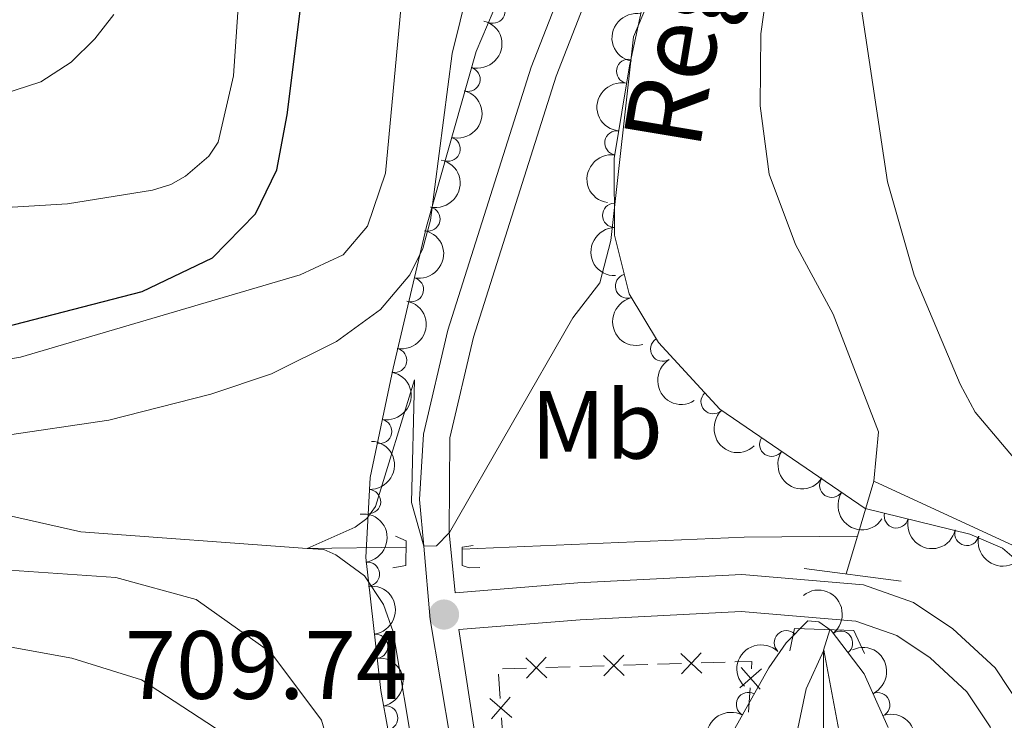
# Model space of a CAD drawing. Units: metres. Extents: x 648340 to 655260, y 734862 to 739643.
# Drawn here: x 650416 to 650518, y 737298 to 737371 of the extents above; entities that cross this region are included whole.
import ezdxf
from ezdxf.enums import TextEntityAlignment as Align

# ---------------------------------------------------------------- set-up
doc = ezdxf.new("R2010")
doc.units = ezdxf.units.M
doc.header["$MEASUREMENT"] = 0
doc.linetypes.add('DGN Style 2', pattern=[77.35440125819133, 46.4126407549148, -30.94176050327654])
doc.linetypes.add('DGN Style 3', pattern=[108.29616176146789, 77.35440125819134, -30.94176050327654])
for name, color, linetype, lineweight in [('Edificios construcciones cerramientos', 7, 'Continuous', 5), ('Entidades rústicas y varios', 7, 'Continuous', 5), ('Hidrografía', 7, 'Continuous', 5), ('Relieve y altimetría', 7, 'Continuous', 5), ('Textos de rotulación', 7, 'Continuous', 5), ('Viales y ferrocarril', 7, 'Continuous', 5)]:
    doc.layers.add(name, color=color, linetype=linetype, lineweight=lineweight)
doc.styles.add('Style-arial', font='arial.shx', dxfattribs={"bigfont": 'arialbig.shx'})
doc.styles.add('Style-Arial Narrow', font='txt')
doc.styles.add('Style-timesi', font='timesi.shx', dxfattribs={"bigfont": 'timesibig.shx'})

# ---------------------------------------------------------------- blocks, each defined once
blk = doc.blocks.new('5PATER')
at = {"layer": 'Relieve y altimetría', "linetype": 'Continuous', "lineweight": 5}
h = blk.add_hatch(color=51, dxfattribs=at)
edge = h.paths.add_edge_path()
edge.add_ellipse((0, 0), major_axis=(-1.095731442945027, -1.110710700472634), ratio=0.9994222409660319, start_angle=0, end_angle=360)

msp = doc.modelspace()

# ---------------------------------------------------------------- linework, layer by layer
at = {"layer": 'Edificios construcciones cerramientos', "color": 7, "linetype": 'Continuous', "lineweight": 5}
for p, q in [((650478.288432108, 737303.8905421209, 708.82), (650480.7873514942, 737303.9640397499, 708.82)), ((650481.7869192485, 737303.9934388015, 708.82), (650484.2858386347, 737304.0669364305, 708.82)), ((650486.2849741438, 737304.1257345339, 708.82), (650488.7838935298, 737304.1992321627, 708.82)), ((650465.5636602235, 737300.4656185748, 708.6616921658276), (650465.3888711864, 737302.9561359417, 708.7911990689039)), ((650465.7938351769, 737303.5230539758, 708.82), (650468.292754563, 737303.5965516048, 708.82)), ((650470.2918900722, 737303.6553497082, 708.82), (650472.7908094584, 737303.728847337, 708.82)), ((650473.7903772127, 737303.7582463888, 708.82), (650476.2892965989, 737303.8317440175, 708.82)), ((650491.3380443426, 737301.5418090052, 708.6129889969417), (650491.1637107453, 737299.0549915144, 708.4249821763358)), ((650465.8782804902, 737295.9826873143, 708.4285797402903), (650465.7034914531, 737298.4732046812, 708.5580866433667))]:
    msp.add_line(p, q, dxfattribs=at)
at = {"layer": 'Edificios construcciones cerramientos', "color": 7, "linetype": 'Continuous', "lineweight": 5, "flags": 128}
for points, elevation in [([(650478.3066779173, 737304.940337958), (650476.2693236412, 737302.7795076654)], 708.82), ([(650484.2041276686, 737305.1137923624), (650486.3649579615, 737303.0764380866)], 708.82), ([(650486.3032199531, 737305.175530371), (650484.265865677, 737303.0147000782)], 708.82), ([(650468.211043597, 737304.6434075367), (650470.37187389, 737302.6060532609)], 708.82), ([(650470.3101358814, 737304.7051455453), (650468.2727816056, 737302.5443152525)], 708.82), ([(650476.2075856328, 737304.8785999496), (650478.3684159257, 737302.8412456736)], 708.82), ([(650492.5275066651, 737303.5115177461), (650490.2857918097, 737301.5635150492)], 708.6881917251841), ([(650492.3806505858, 737301.4166589701), (650490.4326478888, 737303.6583738253)], 708.6881917251841), ([(650464.513896466, 737300.442511912), (650466.755763921, 737298.4946848366)], 708.6098894045971), ([(650464.660916656, 737298.3476646466), (650466.6087437312, 737300.5895321018)], 708.6098894045971)]:
    msp.add_lwpolyline(points, dxfattribs=dict(at, elevation=elevation))
at = {"layer": 'Edificios construcciones cerramientos', "color": 7, "linetype": 'Continuous', "lineweight": 5, "extrusion": (0.002221791943733839, -0.07554092628287909, 0.9971402268973424), "elevation": -53544.59848708077, "flags": 128}
msp.add_lwpolyline([(671884.6571655078, 715862.3958619537), (671886.4044594835, 715862.3958619537), (671886.3299812342, 715861.6468497047)], dxfattribs=at)
at = {"layer": 'Entidades rústicas y varios', "color": 92, "linetype": 'DGN Style 3', "lineweight": 5}
for points in [[(650479.5800000001, 737406.3, 714.63), (650463.0800000001, 737367.23, 715.96), (650457.95, 737349.1599999999, 715.84), (650454.54, 737334.56, 715.32), (650452.1499999999, 737323.27, 715.71), (650451.7, 737315.01, 715.76), (650453.27, 737301.27, 715.84), (650454.05, 737296.96, 715.3000000000001), (650456.53, 737284.0800000001, 711.75), (650458.6399999999, 737268.3300000001, 711.83), (650458.9199999999, 737260.8300000001, 711.86), (650456.95, 737249.2, 712.97), (650453.8800000001, 737235.6300000001, 713.1), (650451.8600000001, 737227.77, 712.27), (650450.79, 737223.73, 712.25), (650449.8400000001, 737220.1200000001, 712.23), (650444.44, 737181.78, 714.38), (650444.05, 737177.56, 714.38), (650443.6499999999, 737174.69, 715.1), (650442.1100000001, 737167.44, 715.1), (650437.6799999999, 737152.95, 714.88)], [(650518.6000000001, 737314.9299999999, 714.15), (650517.3800000001, 737315.98, 714.09), (650514, 737317.3999999999, 713.89), (650503.22, 737320.0800000001, 713.7), (650488.22, 737330.31, 713.5), (650481.8899999999, 737337.2, 713.42), (650478.8800000001, 737342.21, 713.3100000000001), (650477.3600000001, 737348.26, 713.92), (650477.3200000001, 737356.2, 713.89), (650478.9199999999, 737365.77, 713.99), (650481.28, 737376.6699999999, 716.45)], [(650487.01, 737292.48, 711.58), (650493.28, 737303.6200000001, 711.16), (650495.05, 737306.2, 711.29), (650497.29, 737308.48, 711.49), (650498.4299999999, 737308.3700000001, 711.57), (650499.7, 737307.49, 711.65), (650503.1100000001, 737303, 711.91), (650505.6000000001, 737297.46, 712.35)]]:
    msp.add_polyline3d(points, dxfattribs=at)
at = {"layer": 'Entidades rústicas y varios', "color": 92, "linetype": 'Continuous', "lineweight": 5}
for centre, radius, start, end in [((650464.8204035952, 737371.4012136275, 715.8574212384459), 1.250091938746998, 248.0709081803653, 67.2844625993607), ((650478.8144975642, 737365.1905227406, 714.1355736730184), 1.250091938746999, 78.7494071201979, 257.9629615391933), ((650462.2477623487, 737364.3699510193, 715.9329946436995), 1.250091938746998, 255.1171313924563, 74.33068581145176), ((650477.6080928561, 737357.8048397065, 713.919671998909), 1.250091938746999, 81.47471575903121, 260.6882701780266), ((650460.1995274944, 737357.1552134338, 715.8850827172868), 1.250091938746998, 255.1171313924563, 74.33068581145176), ((650458.114326362, 737349.9493494222, 715.8246489419414), 1.250091938746998, 257.8197340586471, 77.03328847764249), ((650477.3690786317, 737350.3307350853, 713.9074586852316), 1.250091938746998, 91.25480282304947, 270.4683572420449), ((650456.4095479688, 737342.6502982371, 715.564682735352), 1.250091938746998, 257.8197340586471, 77.03328847764249), ((650478.6970310276, 737343.0183341636, 713.5131241147735), 1.250091938746999, 105.0692352019168, 284.2827896209122), ((650482.3269154124, 737336.510659501, 713.4118555975163), 1.250091938746998, 121.9635423513257, 301.1770967703211), ((650454.6882454143, 737335.3544951733, 715.3348925753645), 1.250091938746999, 259.0135773207053, 78.22713173970068), ((650487.530242723, 737331.0896165129, 713.480424732767), 1.250091938746999, 133.5405589717207, 312.754113390716), ((650453.1358655114, 737328.0212866636, 715.5882097873789), 1.250091938746998, 259.0135803746708, 78.22713479366624), ((650493.56700968, 737326.6869551137, 713.5573925040705), 1.250091938746999, 146.6721736990774, 325.8857281180728), ((650499.7628144568, 737322.4614162561, 713.6400032344252), 1.250091938746999, 146.6721736990774, 325.8857281180728), ((650451.9944518392, 737320.7734805294, 715.7326657321227), 1.250091938746999, 267.8478034318654, 87.0613578508608), ((650506.4285877745, 737319.3024218851, 713.7351115662942), 1.250091938746999, 167.0049780016555, 346.2185324206509), ((650513.7059687912, 737317.4932028565, 713.8633770944176), 1.250091938746999, 167.0049780016555, 346.2185324206509), ((650451.8768916489, 737313.2900591593, 715.7772244566738), 1.250091938746999, 277.4847872209918, 96.69834163998726), ((650452.728323885, 737305.8386713099, 715.8206095387665), 1.250091938746999, 277.4847872209918, 96.69834163998726), ((650495.0931507847, 737306.2160821606, 711.3707421766078), 1.250091938746999, 46.47319060027518, 225.6867450192706), ((650500.6784251784, 737306.1694339833, 711.7833671145222), 1.250091938746999, 308.1815776117667, 127.3951320307621), ((650491.1768263374, 737299.843483188, 711.2609965658364), 1.250091938746998, 61.59375871589468, 240.8073131348901), ((650504.5229362161, 737299.8087673327, 712.2532741085605), 1.250091938746999, 295.1680998868296, 114.381654305825), ((650453.7615658592, 737298.4442254035, 715.3324515640783), 1.250091938746998, 281.2242073001253, 100.4377617191207)]:
    msp.add_arc(centre, radius, start, end, dxfattribs=at)
at = {"layer": 'Entidades rústicas y varios', "color": 92, "linetype": 'Continuous', "lineweight": 5, "extrusion": (0.1243906975308503, -0.1886745774708049, 0.9741297953476229)}
for centre in [(948942.3324958317, 251072.8539556774, -57512.28651310173), (948937.0985654613, 251067.498307278, -57512.70244951581)]:
    msp.add_arc(centre, 2.516055640060341, 45.36446333574665, 225.9090503451193, dxfattribs=at)
at = {"layer": 'Entidades rústicas y varios', "color": 92, "linetype": 'Continuous', "lineweight": 5, "extrusion": (-0.1121877745199256, 0.1961760562970531, 0.9741297953476231)}
for centre in [(-930703.5000977837, -308815.5753618276, 72376.92293623732), (-930698.1404623975, -308810.475765517, 72375.69069194549)]:
    msp.add_arc(centre, 2.516055640060343, 45.36446333574663, 225.9090503451192, dxfattribs=at)
at = {"layer": 'Entidades rústicas y varios', "color": 92, "linetype": 'Continuous', "lineweight": 5, "extrusion": (-0.1213130510257987, 0.1906679980143764, 0.974129795347623)}
for centre in [(-944612.711475444, -265713.2982457889, 62377.47549323265), (-944607.3549514329, -265708.2495381695, 62376.03736879636)]:
    msp.add_arc(centre, 2.516055640060342, 45.36446333574667, 225.9090503451193, dxfattribs=at)
at = {"layer": 'Entidades rústicas y varios', "color": 92, "linetype": 'Continuous', "lineweight": 5, "extrusion": (0.1332210453373874, -0.1825466923699578, 0.974129795347623)}
msp.add_arc((960105.4505382292, 206825.9267352505, -47249.28191457213), 2.516055640060342, 45.36446333574663, 225.9090503451193, dxfattribs=at)
at = {"layer": 'Entidades rústicas y varios', "color": 92, "linetype": 'Continuous', "lineweight": 5, "extrusion": (0.1622936047263039, -0.1572638791361209, 0.9741297953476231)}
msp.add_arc((982184.925876003, 44946.02017299505, -9694.628637004891), 2.516055640060342, 45.36446333574665, 225.9090503451193, dxfattribs=at)
at = {"layer": 'Entidades rústicas y varios', "color": 92, "linetype": 'Continuous', "lineweight": 5, "extrusion": (0.1951502923551278, -0.113962736057478, 0.974129795347623)}
msp.add_arc((964746.9291970199, -184811.9410644954, 43606.72361713549), 2.516055640060342, 45.36446333574664, 225.9090503451193, dxfattribs=at)
at = {"layer": 'Entidades rústicas y varios', "color": 92, "linetype": 'Continuous', "lineweight": 5, "extrusion": (-0.1252592828156391, 0.1880990533854701, 0.974129795347623)}
msp.add_arc((-950083.2829260589, -246473.9226385315, 57913.61259641736), 2.516055640060343, 45.36446333574665, 225.9090503451193, dxfattribs=at)
at = {"layer": 'Entidades rústicas y varios', "color": 92, "linetype": 'Continuous', "lineweight": 5, "extrusion": (0.2198464694174923, -0.05233231984788989, 0.9741297953476229)}
msp.add_arc((867923.9180316904, -449944.0522463198, 105114.8577337767), 2.516055640060343, 45.36446333574663, 225.9090503451192, dxfattribs=at)
at = {"layer": 'Entidades rústicas y varios', "color": 92, "linetype": 'Continuous', "lineweight": 5, "extrusion": (-0.1252592928416486, 0.1880990467089304, 0.9741297953476229)}
msp.add_arc((-950077.9397341185, -246468.7084487029, 57912.66299642654), 2.516055640060343, 45.36446333574663, 225.9090503451192, dxfattribs=at)
at = {"layer": 'Entidades rústicas y varios', "color": 92, "linetype": 'Continuous', "lineweight": 5, "extrusion": (0.2258761851797789, -0.007147781797765915, 0.9741297953476231)}
msp.add_arc((757533.7070274125, -610466.0512888442, 142354.5717465004), 2.516055640060342, 45.36446333574662, 225.9090503451192, dxfattribs=at)
at = {"layer": 'Entidades rústicas y varios', "color": 92, "linetype": 'Continuous', "lineweight": 5, "extrusion": (-0.1526608348106311, 0.1666307634589706, 0.974129795347623)}
msp.add_arc((-977683.3053214692, -101404.2847815153, 24259.18454657136), 2.516055640060342, 45.36446333574664, 225.9090503451193, dxfattribs=at)
at = {"layer": 'Entidades rústicas y varios', "color": 92, "linetype": 'Continuous', "lineweight": 5, "extrusion": (0.2215935891654687, 0.04435564289652179, 0.9741297953476229)}
for centre in [(595307.9824459741, -762154.9269000457, 177545.0900935252), (595302.6230263673, -762160.0184490536, 177546.3560912246)]:
    msp.add_arc(centre, 2.516055640060342, 45.36446333574664, 225.9090503451193, dxfattribs=at)
at = {"layer": 'Entidades rústicas y varios', "color": 92, "linetype": 'Continuous', "lineweight": 5, "extrusion": (-0.178401363098172, 0.1387230891406058, 0.9741297953476229)}
for centre in [(-981334.2419891665, 59467.99455211958, -13061.67517521344), (-981328.8823340902, 59473.11479934742, -13062.81848872463)]:
    msp.add_arc(centre, 2.516055640060342, 45.36446333574664, 225.9090503451193, dxfattribs=at)
at = {"layer": 'Entidades rústicas y varios', "color": 92, "linetype": 'Continuous', "lineweight": 5, "extrusion": (0.1923737553001131, 0.1185895445970277, 0.974129795347623)}
for centre in [(286283.618819348, -916164.896496244, 213274.1845586835), (286278.2598584639, -916169.9772903648, 213275.4949286105)]:
    msp.add_arc(centre, 2.516055640060342, 45.36446333574664, 225.9090503451193, dxfattribs=at)
at = {"layer": 'Entidades rústicas y varios', "color": 92, "linetype": 'Continuous', "lineweight": 5, "extrusion": (-0.2242213279716719, 0.02821237137530601, 0.9741297953476229)}
msp.add_arc((-812748.9917456522, 539209.3771756173, -124361.4119984355), 2.516055640060343, 45.36446333574664, 225.9090503451193, dxfattribs=at)
at = {"layer": 'Entidades rústicas y varios', "color": 92, "linetype": 'Continuous', "lineweight": 5, "extrusion": (0.004417795886963158, -0.225946066342168, 0.9741297953476229)}
msp.add_arc((664781.5045200409, 705865.4482640803, -163024.5281214721), 2.516055640060343, 45.36446333574664, 225.9090503451193, dxfattribs=at)
at = {"layer": 'Entidades rústicas y varios', "color": 92, "linetype": 'Continuous', "lineweight": 5, "extrusion": (-0.2121098102238662, 0.07797801114925741, 0.9741297953476229)}
msp.add_arc((-916477.9794976389, 347090.9494950623, -79791.20195580338), 2.516055640060343, 45.36446333574665, 225.9090503451193, dxfattribs=at)
at = {"layer": 'Entidades rústicas y varios', "color": 92, "linetype": 'Continuous', "lineweight": 5, "extrusion": (-0.1870689065809348, 0.1267926102208317, 0.9741297953476229)}
msp.add_arc((-975262.9548580609, 121696.866235215, -27498.66393841995), 2.516055640060342, 45.36446333574664, 225.9090503451193, dxfattribs=at)
at = {"layer": 'Entidades rústicas y varios', "color": 92, "linetype": 'Continuous', "lineweight": 5, "extrusion": (0.06320312269693722, -0.2169712126005525, 0.974129795347623)}
msp.add_arc((830733.8044447108, 512504.7506033541, -118166.7177900747), 2.516055640060341, 45.36446333574665, 225.9090503451193, dxfattribs=at)
at = {"layer": 'Entidades rústicas y varios', "color": 92, "linetype": 'Continuous', "lineweight": 5, "extrusion": (-0.1962187037509656, 0.1121131665518777, 0.9741297953476231)}
msp.add_arc((-962884.7368498403, 194051.2868033078, -44286.91985064668), 2.516055640060342, 45.36446333574665, 225.9090503451193, dxfattribs=at)
at = {"layer": 'Hidrografía', "color": 142, "linetype": 'DGN Style 3', "lineweight": 15}
for p, q in [((650504.1000000001, 737322.8700000001, 706.13), (650502.4199999999, 737317.21, 705.77)), ((650502.4199999999, 737317.21, 705.77), (650501.27, 737313.31, 705.51))]:
    msp.add_line(p, q, dxfattribs=at)
at = {"layer": 'Hidrografía', "color": 142, "linetype": 'DGN Style 3', "lineweight": 15, "extrusion": (0.04706283738779304, -0.9827975117438942, 0.1785893060824762), "elevation": -693892.9867665708, "flags": 128}
msp.add_lwpolyline([(684984.2559734287, 126667.297686185), (685013.4019542376, 126666.4337980658), (685025.0638583072, 126663.9234408255)], dxfattribs=at)
at = {"layer": 'Hidrografía', "color": 142, "linetype": 'DGN Style 3', "lineweight": 15}
for points in [[(650046.6000000001, 737424.72, 800), (650056.8, 737424.1699999999, 795), (650067.1100000001, 737417.7, 790), (650085.3200000001, 737414.99, 785), (650096.72, 737400.6799999999, 780), (650103.6699999999, 737380.6100000001, 775), (650114.74, 737373.8300000001, 770), (650127.44, 737358.96, 765), (650142.4199999999, 737356.9199999999, 760), (650158.8200000001, 737356.8200000001, 755), (650188.8700000001, 737356.02, 750), (650210.6100000001, 737355.0900000001, 745), (650239.8400000001, 737357.6100000001, 740), (650276.24, 737354.0900000001, 735), (650310.71, 737355.02, 730), (650333.28, 737351.3300000001, 725), (650375.1000000001, 737332.9199999999, 720), (650391.8400000001, 737326.2, 715), (650413.1200000001, 737319.74, 714.28), (650422.31, 737317.6599999999, 712.79), (650445.6599999999, 737315.9299999999, 710), (650455.8700000001, 737316.0800000001, 709.09)], [(650493.96, 737379.51, 708.83), (650492.45, 737369.04, 708.11), (650492.3700000001, 737361.6200000001, 707.79), (650493.3200000001, 737354.5700000001, 707.27), (650496.03, 737347.3300000001, 706.94), (650499.9099999999, 737340.1400000001, 706.75), (650504.5800000001, 737327.97, 706.5500000000001), (650504.1000000001, 737322.8700000001, 706.13)], [(650813.99, 737379.8200000001, 760), (650800.29, 737376.5900000001, 755), (650779.74, 737371, 750), (650754.24, 737364.05, 745), (650719.77, 737354.8400000001, 740), (650701.47, 737352.6000000001, 735), (650673.3899999999, 737353.8700000001, 730), (650636.22, 737348.28, 725), (650610.3700000001, 737333.5700000001, 720), (650584, 737317.46, 715), (650557.1599999999, 737312.03, 710), (650538.96, 737308.47, 707.92), (650533.46, 737309.3400000001, 707.46), (650504.1000000001, 737322.8700000001, 706.13)], [(650499.56, 737307.55, 705.14), (650498.9299999999, 737305.45, 705), (650498.9299999999, 737283.79, 704.48), (650499.94, 737272.05, 703.5), (650505.6300000001, 737245.04, 702.27), (650505.6699999999, 737236.1300000001, 702.07), (650503.98, 737223.6300000001, 700.9), (650503.1799999999, 737221.28, 700.85)]]:
    msp.add_polyline3d(points, dxfattribs=at)
at = {"layer": 'Relieve y altimetría', "color": 30, "linetype": 'Continuous', "lineweight": 5, "flags": 128}
for points, elevation in [([(650399.1070000001, 737332.8189999999), (650416.0959999999, 737335.6769999999), (650444.9480000001, 737344.1710000001), (650449.358, 737346.2620000001), (650451.872, 737349.196), (650453.7450000001, 737354.6880000001), (650458.28, 737403.2760000001)], 720), ([(650396.9820000001, 737350.054), (650420.925, 737351.5120000001), (650429.713, 737352.9210000001), (650431.575, 737353.52), (650433.1000000001, 737354.3640000001), (650435.506, 737356.432), (650436.466, 737357.888), (650438.0660000001, 737364.72), (650439.8700000001, 737391.5320000001)], 730), ([(650414.031, 737327.524), (650425.2039999999, 737329.186), (650435.7050000001, 737331.879), (650441.993, 737333.9639999999), (650448.6840000001, 737337.3019999999), (650453.2280000001, 737340.615), (650456.237, 737344.19), (650457.575, 737346.8870000001), (650458.3870000001, 737349.81), (650460.5970000001, 737367.04), (650466.4240000001, 737390.5419999999)], 715), ([(650500.693, 737385.773), (650505.5160000001, 737353.777), (650508.2620000001, 737344.1340000001), (650513.027, 737332.885), (650514.5689999999, 737329.997), (650519.6440000001, 737323.99), (650537.344, 737314.5179999999), (650543.378, 737312.787), (650557.159, 737312.03), (650557.054, 737311.44), (650554.757, 737310.1529999999), (650537.956, 737303.03), (650531.2720000001, 737298.0249999999), (650528.0249999999, 737291.6200000001), (650526.358, 737286.6680000001), (650525.8090000001, 737282.4280000001), (650525.541, 737241.23), (650523.4380000001, 737226.4169999999), (650522.0930000001, 737221.6910000001)], 710), ([(650456.757, 737293.997), (650454.5160000001, 737307.3459999999), (650453.537, 737310.169), (650451.5700000001, 737313.1240000001), (650448.602, 737315.2949999999), (650447.371, 737315.8459999999), (650445.658, 737315.933), (650450.5930000001, 737318.128), (650451.8090000001, 737319.017), (650452.713, 737320.257), (650456.7209999999, 737333.3459999999), (650456.413, 737320.699), (650457.69, 737316.169), (650458.993, 737316.227), (650460.325, 737317.602), (650473.0590000001, 737339.7320000001), (650475.834, 737343.361), (650476.9890000001, 737347.719), (650479.3090000001, 737368.76), (650484.9780000001, 737382.1529999999)], 710), ([(650398.3559999999, 737357.6540000001), (650418.1880000001, 737364.091), (650421.3019999999, 737366.1270000001), (650423.7609999999, 737368.5260000001), (650425.7139999999, 737371.06)], 735), ([(650439.9580000001, 737219.905), (650442.091, 737232.229), (650453.2339999999, 737267.4979999999), (650453.04, 737274.713), (650451.7, 737282.6499999999), (650447.1340000001, 737298.2069999999), (650441.909, 737305.196), (650434.21, 737310.682), (650425.9280000001, 737312.95), (650413.9040000001, 737313.763)], 715), ([(650432.4890000001, 737219.7420000001), (650434.091, 737233.105), (650442.7679999999, 737260.155), (650444.8049999999, 737269.942), (650444.611, 737279.5619999999), (650441.642, 737289.3640000001), (650436.1840000001, 737297.3999999999), (650428.55, 737302.372), (650421.365, 737304.608), (650405.8189999999, 737307.432)], 720), ([(650461.314, 737220.369), (650464.872, 737233.608), (650470.4369999999, 737245.932), (650473.24, 737250.6130000001), (650485.409, 737264.6259999999), (650493.2069999999, 737275.304), (650494.6540000001, 737289.659), (650497.1229999999, 737301.452), (650498.936, 737305.4510000001), (650500.9210000001, 737294.9750000001), (650508.7490000001, 737276.091), (650511.202, 737259.8430000001), (650511.9539999999, 737249.006), (650511.325, 737238.216), (650508.895, 737221.4040000001)], 705)]:
    msp.add_lwpolyline(points, dxfattribs=dict(at, elevation=elevation))
at = {"layer": 'Relieve y altimetría', "color": 30, "linetype": 'Continuous', "lineweight": 25, "elevation": 725, "flags": 128}
msp.add_lwpolyline([(650414.4040000001, 737338.794), (650428.628, 737342.4469999999), (650435.8970000001, 737345.939), (650440.325, 737350.483), (650442.514, 737355.0260000001), (650443.605, 737360.703), (650445.7720000001, 737378.0519999999)], dxfattribs=at)
at = {"layer": 'Viales y ferrocarril', "color": 1, "linetype": 'DGN Style 2', "lineweight": 5}
msp.add_line((650496.9099999999, 737313.8900000001, 707.91), (650506.9199999999, 737312.55, 707.91), dxfattribs=at)
at = {"layer": 'Viales y ferrocarril', "color": 7, "linetype": 'DGN Style 3', "lineweight": 5}
for points in [[(650456.1100000001, 737220.25, 705.79), (650456.8200000001, 737223.8700000001, 705.84), (650461.27, 737246.5900000001, 706.19), (650463.24, 737262.49, 707.02), (650462.1599999999, 737284.05, 708.15), (650460.75, 737294.26, 709.19), (650458.3600000001, 737308.6100000001, 709.74), (650457.69, 737316.1699999999, 710), (650457.26, 737321.01, 710.17), (650457.6699999999, 737327.74, 710.35), (650460.1699999999, 737338.47, 710.71), (650468.76, 737365.6100000001, 710.89), (650483.0700000001, 737402.24, 710.97)], [(650461.3, 737307.5800000001, 709.69), (650473.81, 737308.5900000001, 708.48), (650490.4299999999, 737309.45, 708.97), (650502.24, 737308.45, 708.39), (650506.48, 737306.95, 708.29), (650509.9099999999, 737304.6499999999, 708.0500000000001), (650513.7, 737301.1499999999, 707.88), (650516.1000000001, 737297.53, 707.82), (650518.6200000001, 737287.0800000001, 707.87), (650519.8200000001, 737256.4099999999, 708.35), (650518.3, 737229.28, 709.42), (650517.6300000001, 737225.3, 709.62), (650517.01, 737221.5800000001, 709.8100000000001)]]:
    msp.add_polyline3d(points, dxfattribs=at)
at = {"layer": 'Viales y ferrocarril', "color": 7, "linetype": 'Continuous', "lineweight": 5}
for points in [[(650520.8700000001, 737221.6599999999, 709.78), (650522.0800000001, 737228.8600000001, 709.42), (650523.6200000001, 737256.3800000001, 708.35), (650522.3999999999, 737287.6100000001, 707.87), (650519.6399999999, 737299.06, 707.82), (650516.6200000001, 737303.6300000001, 707.88), (650512.27, 737307.6400000001, 708.0500000000001), (650508.19, 737310.3800000001, 708.29), (650503.05, 737312.19, 708.39), (650490.49, 737313.25, 708.97), (650473.56, 737312.3800000001, 708.48), (650460.9299999999, 737311.3600000001, 709.69), (650460.3200000001, 737317.6000000001, 710), (650460.3800000001, 737327.3500000001, 710.35), (650462.81, 737337.74, 710.71), (650471.3400000001, 737364.7, 710.89), (650485.6200000001, 737401.28, 710.97)], [(650458.8999999999, 737220.3200000001, 705.8000000000001), (650463.96, 737246.1599999999, 706.19), (650465.97, 737262.3900000001, 707.02), (650464.8800000001, 737284.3, 708.15), (650461.3, 737307.5800000001, 709.69)]]:
    msp.add_polyline3d(points, dxfattribs=at)
at = {"layer": 'Viales y ferrocarril', "color": 1, "linetype": 'DGN Style 2', "lineweight": 5}
for points in [[(650454.75, 737317.2, 710.0600000000001), (650455.8800000001, 737316.73, 709.9300000000001), (650455.8500000001, 737314.19, 710.12), (650454.5, 737313.94, 710.12)], [(650463.47, 737313.99, 709.99), (650462.3700000001, 737313.94, 709.9300000000001), (650461.6399999999, 737314.1699999999, 709.99), (650461.6300000001, 737316.06, 709.99), (650462.79, 737316.24, 709.73)], [(650495.45, 737305.3700000001, 707.33), (650495.94, 737307.6699999999, 707.33), (650502.06, 737307.47, 707.78), (650503.1300000001, 737305.1100000001, 707.46)]]:
    msp.add_polyline3d(points, dxfattribs=at)

# ---------------------------------------------------------------- block references
at = {"layer": 'Relieve y altimetría', "color": 51, "linetype": 'Continuous', "lineweight": 5}
msp.add_blockref('5PATER', (650459.77, 737309.1200000001, 709.74), dxfattribs=at)

# ---------------------------------------------------------------- texts
at = {"layer": 'Entidades rústicas y varios', "color": 92, "linetype": 'Continuous', "lineweight": 5, "style": 'Style-Arial Narrow'}
msp.add_text('Mb', height=7.000020000000001, dxfattribs=at).set_placement((650475.5298759679, 737328.71001, 709.34), align=Align.MIDDLE_CENTER)
at = {"layer": 'Textos de rotulación', "color": 4, "linetype": 'Continuous', "lineweight": 5, "style": 'Style-timesi'}
msp.add_text('Regata del Paco del Infierno', height=7.999908, rotation=80.53264999348883, dxfattribs=at).set_placement((650486.1000000001, 737356.9099999999, 708.71))
at = {"layer": 'Textos de rotulación', "color": 7, "linetype": 'Continuous', "lineweight": 5, "style": 'Style-arial'}
msp.add_text('709.74', height=7.000020000000001, dxfattribs=at).set_placement((650426.8300000001, 737300.4199999999, 709.74))

doc.saveas('drawing.dxf')
